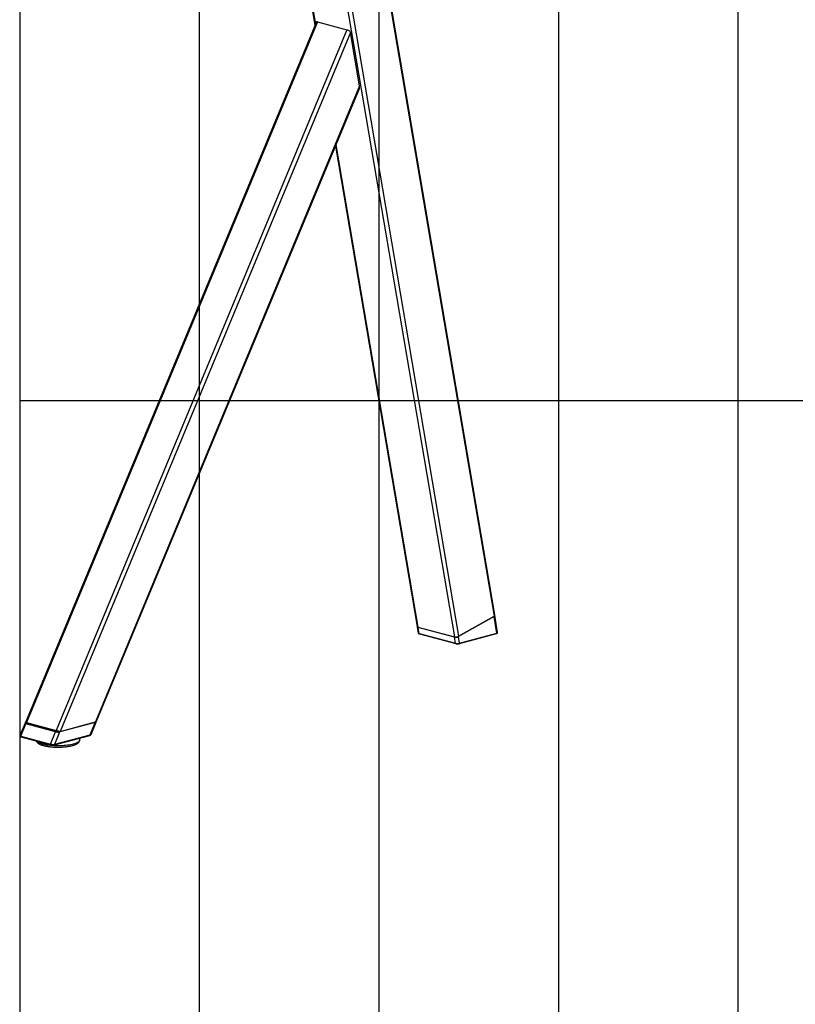
# Model space of a CAD drawing. Extents: x 0 to 4455, y 0 to 3150.
# Drawn here: x 210 to 858, y 1071 to 1893 of the extents above; entities that cross this region are included whole.
import ezdxf

# ---------------------------------------------------------------- set-up
doc = ezdxf.new("R2010")
doc.units = 0
doc.header["$LTSCALE"] = 15
doc.layers.get('0').update_dxf_attribs({"linetype": 'CONTINUOUS'})
doc.layers.add('DOLD_REFERENS_RAM___LINJER', color=1, linetype='CONTINUOUS')

msp = doc.modelspace()

# ---------------------------------------------------------------- linework, layer by layer
at = {"color": 7, "linetype": 'CONTINUOUS'}
for p, q in [((515.970024, 1925.7584622), (606.2671161, 1394.9923993)), ((606.9639374, 1395.8852941), (516.69361, 1926.4940348)), ((451.6728695, 1916.888421), (456.5849849, 1888.0150203)), ((452.385944, 1916.4747856), (457.0409877, 1889.1124511)), ((482.7915356, 1908.3287916), (573.0886276, 1377.5627288)), ((486.2851664, 1908.8388837), (576.5822584, 1378.0728209)), ((457.8140374, 1890.9728967), (214.8330889, 1306.2073365)), ((458.6317501, 1890.9083281), (215.6508016, 1306.1427678)), ((458.6317501, 1890.9083281), (483.3804875, 1884.2778678)), ((483.3804875, 1884.2778678), (240.399539, 1299.5123076)), ((486.2592458, 1881.9952055), (243.9002664, 1298.7264957)), ((493.8346322, 1837.4671042), (486.2592458, 1881.9952055)), ((493.8346322, 1837.4671042), (273.2445732, 1306.5881598)), ((274.2017744, 1307.1044515), (493.7219811, 1835.4086558)), ((473.7229194, 1787.2782876), (541.9443116, 1386.2731288)), ((474.1789222, 1788.3757184), (542.683036, 1385.7087228)), ((576.5822584, 1378.0728209), (606.2671161, 1394.9923993)), ((606.3100637, 1394.7188175), (576.6252061, 1377.7992391)), ((608.5102577, 1380.7033226), (606.3100637, 1394.7188175)), ((609.1684826, 1381.2383837), (607.0066636, 1395.6019268)), ((541.9976932, 1385.9915742), (542.9840611, 1380.7966831)), ((542.683036, 1385.7087228), (573.0886276, 1377.5627288)), ((573.1390208, 1377.2902341), (542.7334292, 1385.4362281)), ((543.6718369, 1380.3619082), (542.7334292, 1385.4362281)), ((543.6718369, 1380.3619082), (574.0774285, 1372.2159142)), ((543.8862292, 1380.0835001), (574.2918208, 1371.9375061)), ((574.0774285, 1372.2159142), (573.1390208, 1377.2902341)), ((577.4840934, 1372.3280253), (576.6252061, 1377.7992391)), ((577.2595657, 1371.9478604), (608.2857299, 1380.3231577)), ((577.4840934, 1372.3280253), (608.5102577, 1380.7033226)), ((214.5168228, 1305.4462006), (210.2372942, 1295.1469529)), ((210.9039937, 1294.7189511), (215.1835223, 1305.0181988)), ((216.5453534, 1305.6059413), (214.9251682, 1306.0400068)), ((239.9322597, 1298.3877386), (215.1835223, 1305.0181988)), ((215.4817062, 1305.3209785), (240.2304436, 1298.6905182)), ((215.6508016, 1306.1427678), (240.399539, 1299.5123076)), ((216.5453534, 1305.6059413), (216.9238115, 1305.5045482)), ((217.5103981, 1305.3473951), (221.4955333, 1304.2797334)), ((221.5062013, 1304.3054074), (221.4713423, 1304.2215147)), ((222.1726912, 1304.0983153), (235.6376689, 1300.4908989)), ((235.648337, 1300.516573), (235.613478, 1300.4326803)), ((236.3148269, 1300.3094808), (240.329046, 1299.2340272)), ((240.9156325, 1299.0768742), (241.2940907, 1298.975481)), ((242.9142759, 1298.5414155), (241.2940907, 1298.975481)), ((273.0193349, 1306.0460941), (243.6750281, 1298.18443)), ((243.9002664, 1298.7264957), (273.2445732, 1306.5881598)), ((268.7398062, 1295.7468464), (273.0193349, 1306.0460941)), ((269.6137402, 1296.0627447), (273.8932688, 1306.3619925)), ((210.9039937, 1294.7189511), (235.652731, 1288.0884909)), ((211.0727852, 1294.0570414), (235.8215226, 1287.4265812)), ((235.652731, 1288.0884909), (239.9322597, 1298.3877386)), ((239.1713383, 1287.4969357), (268.5156451, 1295.3585998)), ((239.3954994, 1287.8851823), (243.6750281, 1298.18443)), ((239.3954994, 1287.8851823), (268.7398062, 1295.7468464)), ((260.1208865, 1291.3552618), (260.2164829, 1293.1351625))]:
    msp.add_line(p, q, dxfattribs=at)
at = {"color": 7, "linetype": 'CONTINUOUS', "flags": 128}
for points in [[(606.2671161, 1394.9923993), (606.5698482, 1395.1934092), (606.7930123, 1395.4048946), (606.9280322, 1395.6187285), (606.9697191, 1395.8266932), (606.9639374, 1395.8852941)], [(214.9251682, 1306.0400068), (214.8531887, 1306.1227633), (214.8291818, 1306.1871841), (214.8536507, 1306.2319188), (214.9260826, 1306.2560295), (215.044959, 1306.259011), (215.2077881, 1306.2408007), (215.4111567, 1306.2017803), (215.6508016, 1306.1427678)], [(211.0727852, 1294.0570414), (211.0220715, 1294.0772253), (210.9481206, 1294.1369344), (210.8922079, 1294.2252618), (210.8583031, 1294.3359364), (210.8488135, 1294.4611003), (210.8644129, 1294.5918667), (210.9039937, 1294.7189511)], [(260.1208865, 1291.3552618), (260.1072606, 1291.224277), (259.9833837, 1290.8237572), (259.7364759, 1290.427346), (259.3682239, 1290.0377514), (258.8811434, 1289.6576346), (258.2785614, 1289.2895922), (257.5645944, 1288.9361383), (256.7441193, 1288.5996875), (255.822741, 1288.2825378), (254.8067532, 1287.986856), (253.7030963, 1287.7146616), (252.5193093, 1287.4678142), (251.2634788, 1287.2479998), (249.9441832, 1287.0567202), (248.5704348, 1286.8952818), (247.1516176, 1286.7647875), (245.6974236, 1286.6661288), (244.2177864, 1286.5999795), (242.7228134, 1286.5667914), (241.2227168, 1286.5667914), (239.7277439, 1286.5999795), (238.2481067, 1286.6661288), (236.7939127, 1286.7647875), (235.3750955, 1286.8952818), (234.001347, 1287.0567202), (232.6820515, 1287.2479998), (231.4262209, 1287.4678142), (230.242434, 1287.7146616), (229.138777, 1287.986856), (228.1227893, 1288.2825378), (227.2014109, 1288.5996875), (226.3809359, 1288.9361383), (225.6669688, 1289.2895922), (225.0643869, 1289.6576346), (224.5773063, 1290.0377514), (224.2090544, 1290.427346), (224.1094534, 1290.5643739)], [(235.8214295, 1287.4266061), (235.7708088, 1287.4467651), (235.6968579, 1287.5064741), (235.6409452, 1287.5948016), (235.6070404, 1287.7054762), (235.5975508, 1287.83064), (235.6131502, 1287.9614064), (235.652731, 1288.0884909)]]:
    msp.add_lwpolyline(points, dxfattribs=at)
at = {"color": 7, "linetype": 'CONTINUOUS'}
for centre, radius, start, end in [((458.1466393, 1889.9749073), 1.0519538, 62.5385168134, 108.4317837554), ((479.1155647, 1869.4889684), 15.3915923, 63.8656088086, 73.9131391577), ((605.847658, 1394.6387153), 0.4692925, 9.8277831082, 41.9311411388), ((605.9701791, 1395.707151), 1.0451434, 288.9779232908, 353.456759719), ((542.7610734, 1386.5765061), 0.8712851, 200.376971558, 264.8613716963), ((542.8075361, 1386.2938987), 0.8608662, 199.1839836094, 265.0616331578), ((543.146914, 1385.5039177), 0.4189887, 154.3031941732, 189.2971505857), ((543.9988659, 1380.3919898), 0.3284096, 185.2555254466, 249.9417009898), ((574.1252689, 1382.681771), 5.2229511, 258.5520247844, 298.0616728953), ((573.5525533, 1377.3579297), 0.4190367, 154.0818578739, 189.2969070145), ((574.1734528, 1382.3983667), 5.2118201, 258.5520247847, 298.0616728977), ((576.1628081, 1377.7191452), 0.4692835, 9.8269427144, 42.0617957175), ((608.1621028, 1380.6525588), 0.3518363, 290.5715556614, 8.2957193173), ((574.4044785, 1372.2460043), 0.3284314, 185.2566807046, 249.9260056434), ((577.1359741, 1372.2772502), 0.3518028, 290.5490718051, 8.2983824144), ((215.6510918, 1304.8559451), 0.4949217, 110.0138486417, 160.8624478616), ((240.3998292, 1298.2254848), 0.4949217, 110.0138486417, 160.8624478615), ((236.1346162, 1284.7234081), 15.3915923, 63.8656088086, 73.9131391577), ((242.9883243, 1298.1895709), 0.686723, 359.5710734055, 40.5779267628), ((272.3196147, 1306.0470091), 0.6997208, 359.9250819828, 38.8859054726), ((268.3675721, 1295.7029274), 0.3748161, 293.2694188061, 6.7290885994), ((239.0232279, 1287.8412714), 0.3748523, 293.288779567, 6.7271816048)]:
    msp.add_arc(centre, radius, start, end, dxfattribs=at)
for centre, major_axis, ratio, start_param, end_param in [((484.4914788, 1882.4688098), (-1.0463704, 3.1762045), 0.479851134, 4.4077850662, 4.8193019122), ((492.0668653, 1837.9407085), (-1.0463704, 3.1762045), 0.479851134, 3.6489976139, 4.4077850662), ((271.4768063, 1307.0617641), (2.7417287, 0.1331806), 0.2634929188, 5.4002353232, 6.1590227754), ((217.1585238, 1305.2884946), (2.6504825, -0.1192721), 0.20075753, 3.0687029899, 3.8807118645), ((217.1585238, 1305.7702164), (2.193383, 0.1065445), 0.2634929188, 2.633000702, 3.8294389964), ((217.5199296, 1305.5071017), (0.6031803, 0.0292997), 0.2634929188, 2.9750890429, 4.6837889498), ((222.016336, 1304.2300522), (0.5483457, 0.0266361), 0.2634929188, 3.0174301219, 4.9887184771), ((236.1584716, 1300.4412177), (0.5483457, 0.0266361), 0.2634929188, 3.0174301219, 4.9887184771), ((241.9072611, 1299.1397562), (2.193383, 0.1065445), 0.2634929188, 3.8294389964, 5.0258772907), ((240.925164, 1299.2365808), (0.6031803, 0.0292997), 0.2634929188, 2.9750890429, 4.6837889498), ((242.1324995, 1299.2001), (2.7417287, 0.1331806), 0.2634929188, 4.9887184771, 5.4002353232), ((271.2515679, 1306.5196984), (2.6504825, -0.1192721), 0.20075753, 5.4515081912, 6.2102956435), ((212.8789951, 1294.9892469), (2.6504825, -0.1192721), 0.20075753, 3.0635277965, 3.8807118645), ((241.9072611, 1298.6580343), (2.6504825, -0.1192721), 0.20075753, 3.8807118645, 5.4515081912), ((266.9720392, 1296.2204507), (2.6504825, -0.1192721), 0.20075753, 5.4515081912, 6.2051204501), ((237.6277324, 1288.3587866), (2.6504825, -0.1192721), 0.20075753, 3.8807118645, 5.4515081912)]:
    msp.add_ellipse(centre, major_axis=major_axis, ratio=ratio, start_param=start_param, end_param=end_param, dxfattribs=at)
for points, knots in [([(606.9983873, 1395.5784662), (606.9987085, 1395.6085912), (606.9996182, 1395.6939035), (606.9532111, 1395.7669821), (606.923191, 1395.8142556)], [0, 0, 0, 0, 0.3531144432, 1, 1, 1, 1]), ([(541.9959488, 1386.2212366), (541.9946769, 1386.217443), (541.9735632, 1386.1544674), (541.9885347, 1386.0870642), (542.0026044, 1386.0237214)], [0, 0, 0, 0, 0.0602393241, 1, 1, 1, 1]), ([(542.9978915, 1380.7981291), (543.0012373, 1380.7630356), (543.0123898, 1380.6460579), (543.1281496, 1380.4841652), (543.2984815, 1380.3262485), (543.5382576, 1380.1910783), (543.759196, 1380.1227735), (543.8862292, 1380.0835001)], [0, 0, 0, 0, 0.0789487506, 0.2631611073, 0.4544093812, 0.6863009334, 1, 1, 1, 1]), ([(543.0181246, 1380.8032284), (543.0198363, 1380.7611585), (543.0248174, 1380.638731), (543.2794235, 1380.4843279), (543.563738, 1380.3956314), (543.6718369, 1380.3619082)], [0, 0, 0, 0, 0.2449878646, 0.7129377122, 1, 1, 1, 1]), ([(608.2857299, 1380.3231577), (608.3498846, 1380.3419286), (608.5504299, 1380.4006058), (608.7855094, 1380.5094004), (609.0026133, 1380.6832291), (609.1353435, 1380.8859104), (609.1941143, 1381.093546), (609.1637548, 1381.2071821), (609.1549337, 1381.2401998)], [0, 0, 0, 0, 0.1368357744, 0.4277443192, 0.6051234922, 0.7701850813, 0.9332259096, 1, 1, 1, 1]), ([(608.5102577, 1380.7033226), (608.6704498, 1380.7685912), (608.9908719, 1380.899144), (609.1896288, 1381.0923635), (609.1491984, 1381.2007668), (609.1370439, 1381.2333559)], [0, 0, 0, 0, 0.4114901466, 0.8230776133, 1, 1, 1, 1]), ([(574.0774285, 1372.2159142), (574.2829465, 1372.1718328), (574.693935, 1372.0836803), (575.4813304, 1372.0438593), (576.2882983, 1372.080832), (576.9865753, 1372.183174), (577.3372267, 1372.2852653), (577.4840934, 1372.3280253)], [0, 0, 0, 0, 0.20956781585, 0.41908715882, 0.63069066298, 0.84531856086, 1, 1, 1, 1]), ([(574.2918208, 1371.9375061), (574.3592749, 1371.9207872), (574.5594015, 1371.8711846), (574.9371229, 1371.8135425), (575.4234219, 1371.7760027), (575.9224798, 1371.7714945), (576.4122015, 1371.7994685), (576.87109, 1371.8559064), (577.1313384, 1371.9175084), (577.2595657, 1371.9478604)], [0, 0, 0, 0, 0.0800540491, 0.237508663, 0.3907149502, 0.5427507579, 0.6954054369, 0.8499228169, 1, 1, 1, 1]), ([(273.8805756, 1306.3596782), (273.8983165, 1306.39596), (273.9511204, 1306.503949), (273.9596253, 1306.6888185), (273.910576, 1306.8011038), (273.8951823, 1306.8363435)], [0, 0, 0, 0, 0.2577069104, 0.7670377455, 1, 1, 1, 1]), ([(215.1444421, 1305.9812609), (215.094864, 1305.9620723), (214.9372074, 1305.9010533), (214.7587872, 1305.7701267), (214.5907083, 1305.6111636), (214.5443104, 1305.487838), (214.5295161, 1305.4485148)], [0, 0, 0, 0, 0.1820638245, 0.5789573807, 0.865747757, 1, 1, 1, 1]), ([(210.2515556, 1295.1529479), (210.2328743, 1295.11532), (210.1784394, 1295.0056774), (210.1793723, 1294.7745055), (210.2716267, 1294.5358063), (210.4324672, 1294.3521248), (210.6430381, 1294.2098909), (210.8601284, 1294.1178389), (211.0228967, 1294.0713043), (211.0727852, 1294.0570414)], [0, 0, 0, 0, 0.0804349284, 0.2343767605, 0.3897514957, 0.5374048083, 0.7016182459, 0.9085458399, 1, 1, 1, 1]), ([(223.975449, 1290.6002752), (224.0393363, 1290.4404475), (224.1733356, 1290.1052199), (224.4871173, 1289.647578), (224.8924369, 1289.2006661), (225.4097772, 1288.7681002), (226.0474279, 1288.3487092), (226.8027421, 1287.9509677), (227.6576843, 1287.5829788), (228.5929626, 1287.2483556), (229.5990304, 1286.9457947), (230.6711426, 1286.6733711), (231.8049473, 1286.4299767), (232.9954705, 1286.2152216), (234.2369612, 1286.0291654), (235.5229681, 1285.8721067), (236.8464586, 1285.7444416), (238.1999371, 1285.6465717), (239.5755532, 1285.578845), (240.9652009, 1285.5415171), (242.3606107, 1285.5347284), (243.7533904, 1285.5584902), (245.1351433, 1285.6126764), (246.4975682, 1285.6970257), (247.8325903, 1285.8111593), (249.1324138, 1285.9546028), (250.3896028, 1286.1268211), (251.5971831, 1286.3272722), (252.7487555, 1286.5554927), (253.8386269, 1286.8112311), (254.8619571, 1287.0946644), (255.8149159, 1287.4067545), (256.6947697, 1287.7498383), (257.4996866, 1288.1285418), (258.2271742, 1288.5508438), (258.8355599, 1289.0020885), (259.3167891, 1289.4736916), (259.6743343, 1289.9469751), (259.9258182, 1290.4390241), (260.0809798, 1290.9070509), (260.0993926, 1291.2142709), (260.1071328, 1291.3434189)], [0, 0, 0, 0, 0.0188540223, 0.03954501, 0.0620224139, 0.0869056778, 0.1141644109, 0.1427508633, 0.1712896204, 0.1993511547, 0.2269703624, 0.2542486428, 0.2812751515, 0.3081167458, 0.3348220264, 0.3614265317, 0.3879567822, 0.4144331382, 0.440871786, 0.4672861434, 0.4936878924, 0.5200877885, 0.5464936319, 0.5729154175, 0.5993647922, 0.6258550621, 0.6524021712, 0.6790260121, 0.7057522602, 0.7326150031, 0.7596605209, 0.7869525236, 0.8145783621, 0.8426516547, 0.8712891875, 0.9004748573, 0.9249530092, 0.9469552293, 0.9671222564, 0.9861789808, 1, 1, 1, 1]), ([(268.5156451, 1295.3585998), (268.5913583, 1295.3802505), (268.8196703, 1295.4455378), (269.1187103, 1295.5674293), (269.3735515, 1295.7377754), (269.5389686, 1295.8968637), (269.5850978, 1296.0187507), (269.5994788, 1296.0567497)], [0, 0, 0, 0, 0.157590104, 0.4752104019, 0.7312178482, 0.9162056635, 1, 1, 1, 1]), ([(235.8215226, 1287.4265812), (235.8869319, 1287.4104341), (236.0824198, 1287.3621756), (236.4562973, 1287.3066048), (236.9437698, 1287.2726139), (237.3597213, 1287.2660532), (237.5998612, 1287.2804466), (237.6746618, 1287.28493)], [0, 0, 0, 0, 0.1264225146, 0.3778368509, 0.628443914, 0.8842648892, 1, 1, 1, 1]), ([(237.6746618, 1287.28493), (237.7729496, 1287.2891558), (238.0533895, 1287.3012133), (238.494152, 1287.355518), (238.8909547, 1287.4256652), (239.1040012, 1287.4798193), (239.1713383, 1287.4969357)], [0, 0, 0, 0, 0.1759351878, 0.5019879038, 0.8425943248, 1, 1, 1, 1])]:
    msp.add_open_spline(points, degree=3, knots=knots, dxfattribs=at)
at = {"layer": 'DOLD_REFERENS_RAM___LINJER', "linetype": 'CONTINUOUS'}
msp.add_line((209.9998418, 2940), (209.9998418, 209.9999344), dxfattribs=at)
at = {"layer": 'DOLD_REFERENS_RAM___LINJER'}
for p, q in [((359.9998418, 2790), (359.9998418, 359.9999344)), ((509.9998418, 2640), (509.9998418, 509.9999344)), ((659.9998418, 2490), (659.9998418, 659.9999344)), ((809.9998418, 2340), (809.9998418, 809.9999344)), ((209.9998418, 1574.9999672), (4244.9998418, 1574.9999672))]:
    msp.add_line(p, q, dxfattribs=at)

doc.saveas('drawing.dxf')
